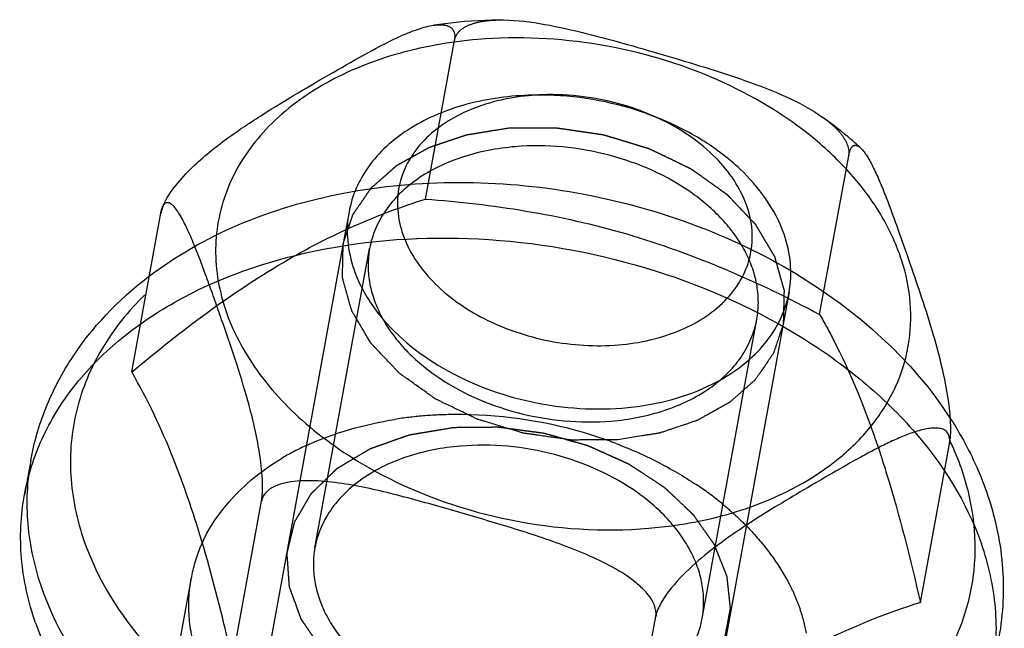
# Model space of a CAD drawing. Units: millimetres. Extents: x 0 to 426, y -117 to 297.
# Drawn here: x 259 to 260, y 249 to 249 of the extents above; entities that cross this region are included whole.
import ezdxf

# ---------------------------------------------------------------- set-up
doc = ezdxf.new("R2010")
doc.units = ezdxf.units.MM
doc.header["$LTSCALE"] = 23.1
doc.linetypes.add('HIDDEN', pattern=[0.2, 0.1, -0.1])
doc.layers.get('0').update_dxf_attribs({"linetype": 'CONTINUOUS'})
for name, color, linetype in [('02___PRT_ALL_AXES', 7, 'CONTINUOUS'), ('ALL_AXES', 7, 'CONTINUOUS'), ('ALL_FEATURES', 7, 'CONTINUOUS'), ('ARRONDIS', 7, 'CONTINUOUS'), ('DEFAULT_2', 8, 'HIDDEN')]:
    doc.layers.add(name, color=color, linetype=linetype)

msp = doc.modelspace()

# ---------------------------------------------------------------- linework, layer by layer
at = {"color": 7, "linetype": 'Continuous'}
for p, q in [((259.7363, 249.4636), (259.7021, 249.4597)), ((259.7742, 249.4655), (259.7363, 249.4636)), ((259.3645, 249.072), (259.3969, 249.2495)), ((259.3987, 249.2559), (259.3969, 249.2495)), ((260.2459, 248.8142), (260.2783, 248.9916)), ((259.2515, 248.9728), (259.2445, 248.9345)), ((259.477, 248.75), (259.5094, 248.9274)), ((259.9177, 248.621), (259.9501, 248.7985))]:
    msp.add_line(p, q, dxfattribs=at)
msp.add_arc((258.3178, 248.5503), 1.173, 17.5343, 19.2216, dxfattribs=at)
for points, knots in [([(259.3996, 249.2581), (259.403, 249.2662), (259.4133, 249.2812), (259.4372, 249.3067), (259.4701, 249.3332), (259.5104, 249.3599), (259.5501, 249.3839), (259.5892, 249.4069), (259.6276, 249.4288), (259.6593, 249.4454), (259.6841, 249.4554), (259.6963, 249.4588), (259.7021, 249.4597)], [0, 0, 0, 0, 0.071629, 0.145486, 0.284302, 0.413622, 0.538316, 0.661245, 0.782367, 0.898224, 0.951795, 1, 1, 1, 1]), ([(259.7742, 249.4655), (259.7896, 249.4658), (259.8208, 249.4623), (259.8824, 249.4487), (259.959, 249.4264), (260.0358, 249.4037), (260.0955, 249.3808), (260.1241, 249.3658), (260.137, 249.3565)], [0, 0, 0, 0, 0.120953, 0.245285, 0.496302, 0.748204, 0.874603, 1, 1, 1, 1]), ([(260.179, 249.3226), (260.1757, 249.3256), (260.1622, 249.3375), (260.148, 249.3486), (260.137, 249.3565)], [0, 0, 0, 0, 0.247285, 1, 1, 1, 1]), ([(260.179, 249.3226), (260.1819, 249.3199), (260.1872, 249.3122), (260.1941, 249.2992), (260.201, 249.2837), (260.2102, 249.2607), (260.2212, 249.2303), (260.2344, 249.1929), (260.2476, 249.1543), (260.2607, 249.1134), (260.2726, 249.0681), (260.2781, 249.0357), (260.2791, 249.0183)], [0, 0, 0, 0, 0.037564, 0.084818, 0.138101, 0.195151, 0.315253, 0.438753, 0.564411, 0.69533, 0.83827, 1, 1, 1, 1]), ([(259.5094, 248.9274), (259.5102, 248.9317), (259.5108, 248.9411), (259.5102, 248.9607), (259.5069, 248.9853), (259.5012, 249.0132), (259.4925, 249.0468), (259.4803, 249.0856), (259.4675, 249.1229), (259.4574, 249.1518), (259.4498, 249.1731), (259.4422, 249.1939), (259.4345, 249.2137), (259.4278, 249.2293), (259.4222, 249.2406), (259.4181, 249.248), (259.414, 249.2542), (259.41, 249.2588), (259.4061, 249.2613), (259.4029, 249.2612), (259.4017, 249.2603), (259.4011, 249.2598)], [0, 0, 0, 0, 0.036447, 0.078634, 0.163674, 0.243006, 0.316712, 0.453064, 0.582444, 0.646127, 0.709188, 0.771115, 0.830901, 0.886893, 0.912681, 0.936375, 0.957322, 0.974706, 0.987942, 0.993656, 1, 1, 1, 1]), ([(259.4011, 249.2598), (259.4009, 249.2596), (259.3999, 249.2584), (259.3991, 249.257), (259.3987, 249.2559)], [0, 0, 0, 0, 0.210799, 1, 1, 1, 1]), ([(259.4254, 248.9364), (259.4208, 248.9496), (259.4035, 248.996), (259.3822, 249.041), (259.3645, 249.072)], [0, 0, 0, 0, 0.280374, 1, 1, 1, 1]), ([(260.2791, 249.0183), (260.2793, 249.0159), (260.2796, 249.007), (260.2795, 248.998), (260.2783, 248.9916)], [0, 0, 0, 0, 0.273064, 1, 1, 1, 1]), ([(260.2783, 248.9916), (260.279, 248.9957), (260.2787, 249.0026), (260.2725, 249.0076), (260.2672, 249.0091), (260.2612, 249.0094), (260.2523, 249.0085), (260.2404, 249.0053), (260.2257, 248.9998), (260.2105, 248.993), (260.195, 248.9852), (260.1739, 248.9739), (260.1474, 248.9588), (260.1156, 248.9401), (260.0834, 248.9209), (260.0621, 248.9077), (260.0515, 248.9007)], [0, 0, 0, 0, 0.046824, 0.065868, 0.086004, 0.108263, 0.132665, 0.186765, 0.246156, 0.309146, 0.37458, 0.441651, 0.578608, 0.717365, 0.857382, 1, 1, 1, 1]), ([(259.9501, 248.7985), (259.9517, 248.8069), (259.9445, 248.8209), (259.9313, 248.8339), (259.9145, 248.8467), (259.8912, 248.8597), (259.8616, 248.8727), (259.8312, 248.8839), (259.7904, 248.8973), (259.7389, 248.9125), (259.6874, 248.9274), (259.646, 248.9381), (259.615, 248.9449), (259.589, 248.9489), (259.5684, 248.9504), (259.5533, 248.9504), (259.5388, 248.9488), (259.5256, 248.9452), (259.5144, 248.9387), (259.5101, 248.9312), (259.5094, 248.9274)], [0, 0, 0, 0, 0.052031, 0.082669, 0.114518, 0.179628, 0.245296, 0.310951, 0.376479, 0.507249, 0.637775, 0.702829, 0.767509, 0.83137, 0.862725, 0.893407, 0.923035, 0.950998, 0.976531, 1, 1, 1, 1]), ([(259.2569, 248.7915), (259.2488, 248.8147), (259.2381, 248.8623), (259.2402, 248.9112), (259.2445, 248.9345)], [0, 0, 0, 0, 0.50894, 1, 1, 1, 1]), ([(259.477, 248.75), (259.4739, 248.7635), (259.4618, 248.8151), (259.4481, 248.8663), (259.4363, 248.9037)], [0, 0, 0, 0, 0.261534, 1, 1, 1, 1]), ([(260.0515, 248.9007), (260.0419, 248.8944), (260.0223, 248.881), (259.9935, 248.8582), (259.9709, 248.8357), (259.9563, 248.8153), (259.9511, 248.804), (259.9501, 248.7985)], [0, 0, 0, 0, 0.236771, 0.486399, 0.751737, 0.884887, 1, 1, 1, 1]), ([(260.2459, 248.8142), (260.2073, 248.802), (260.1262, 248.7694), (260.0521, 248.7229), (260.0141, 248.6959)], [0, 0, 0, 0, 0.464626, 1, 1, 1, 1]), ([(259.2569, 248.7915), (259.268, 248.7597), (259.3019, 248.6966), (259.3775, 248.6149), (259.4753, 248.5458), (259.5504, 248.5113), (259.5902, 248.4969)], [0, 0, 0, 0, 0.22054, 0.461814, 0.723161, 1, 1, 1, 1])]:
    msp.add_open_spline(points, degree=3, knots=knots, dxfattribs=at)
at = {"color": 9, "linetype": 'Continuous'}
for points, knots in [([(260.0556, 248.9208), (260.0916, 248.9336), (260.1422, 248.96), (260.1933, 249.0114), (260.2198, 249.0541), (260.2344, 249.1007), (260.2366, 249.1495), (260.2264, 249.1988), (260.2043, 249.2469), (260.1712, 249.2923), (260.1124, 249.349), (260.0179, 249.4051), (259.8884, 249.443), (259.7964, 249.4474), (259.7512, 249.4437)], [0, 0, 0, 0, 0.123177, 0.179186, 0.232211, 0.283596, 0.335022, 0.388159, 0.444332, 0.504324, 0.568356, 0.706723, 0.853644, 1, 1, 1, 1]), ([(259.7512, 249.4437), (259.7197, 249.441), (259.6733, 249.4328), (259.6158, 249.4124), (259.5656, 249.3875), (259.5129, 249.3475), (259.4701, 249.285), (259.4537, 249.2135), (259.4654, 249.1396), (259.503, 249.0692), (259.5412, 249.0293), (259.5631, 249.0108)], [0, 0, 0, 0, 0.148114, 0.218215, 0.28522, 0.409513, 0.523318, 0.632392, 0.744477, 0.866027, 1, 1, 1, 1]), ([(259.5631, 249.0108), (259.5876, 248.9902), (259.6578, 248.9441), (259.7869, 248.8996), (259.8909, 248.8929), (259.9422, 248.8972)], [0, 0, 0, 0, 0.237905, 0.61791, 1, 1, 1, 1]), ([(259.9422, 248.8972), (259.9521, 248.898), (259.9905, 248.9023), (260.0285, 248.9113), (260.0556, 248.9208)], [0, 0, 0, 0, 0.257816, 1, 1, 1, 1])]:
    msp.add_open_spline(points, degree=3, knots=knots, dxfattribs=at)
at = {"color": 2, "linetype": 'Continuous'}
for points, knots in [([(259.9076, 248.9961), (259.9027, 248.9961), (259.8929, 248.996), (259.8807, 248.9959), (259.8722, 248.9959), (259.8673, 248.9959), (259.8636, 248.9958), (259.8606, 248.9958), (259.8581, 248.9958), (259.8566, 248.9958), (259.8554, 248.9958), (259.8541, 248.996), (259.8519, 248.9963), (259.8475, 248.997), (259.8413, 248.9979), (259.8338, 248.9989), (259.8263, 249), (259.82, 249.001), (259.815, 249.0017), (259.8112, 249.0022), (259.8081, 249.0027), (259.8056, 249.003), (259.8037, 249.0033), (259.8022, 249.0035), (259.801, 249.0039), (259.7992, 249.0044), (259.7953, 249.0056), (259.7892, 249.0074), (259.782, 249.0096), (259.7748, 249.0118), (259.7676, 249.014), (259.7616, 249.0158), (259.7568, 249.0173), (259.7538, 249.0182), (259.7516, 249.0188), (259.7505, 249.0192), (259.7494, 249.0198), (259.748, 249.0204), (259.7458, 249.0215), (259.7431, 249.0228), (259.7387, 249.0249), (259.7332, 249.0276), (259.7266, 249.0308), (259.72, 249.034), (259.7145, 249.0366), (259.7101, 249.0387), (259.7074, 249.0401), (259.7052, 249.0411), (259.7038, 249.0418), (259.7029, 249.0425), (259.7019, 249.0431), (259.7003, 249.0443), (259.6979, 249.046), (259.6942, 249.0487), (259.6895, 249.052), (259.6838, 249.056), (259.6782, 249.0601), (259.6735, 249.0634), (259.6697, 249.0661), (259.6673, 249.0678), (259.6657, 249.0689), (259.6648, 249.0696), (259.6638, 249.0703), (259.6629, 249.0713), (259.6614, 249.0728), (259.6595, 249.0748), (259.6566, 249.0779), (259.6529, 249.0818), (259.6484, 249.0865), (259.644, 249.0912), (259.6403, 249.0951), (259.6373, 249.0982), (259.6354, 249.1001), (259.6339, 249.1017), (259.633, 249.1027), (259.6324, 249.1033), (259.632, 249.1037), (259.6318, 249.1042), (259.6315, 249.1047), (259.6307, 249.106), (259.6296, 249.1079), (259.628, 249.1105), (259.6265, 249.113), (259.6245, 249.1164), (259.622, 249.1207), (259.6189, 249.1258), (259.6159, 249.1309), (259.6136, 249.1348), (259.6121, 249.1373), (259.6114, 249.1384), (259.6109, 249.1393), (259.6105, 249.1399), (259.6103, 249.1406), (259.6101, 249.1414), (259.6098, 249.1425), (259.6093, 249.1443), (259.6086, 249.1465), (259.6079, 249.1492), (259.6069, 249.1527), (259.6057, 249.1572), (259.6042, 249.1625), (259.6029, 249.1669), (259.6019, 249.1705), (259.6012, 249.1731), (259.6005, 249.1753), (259.6002, 249.1769), (259.5998, 249.1778), (259.5999, 249.1787), (259.5999, 249.1798), (259.6, 249.1815), (259.6, 249.1837), (259.6001, 249.1864), (259.6002, 249.1899), (259.6003, 249.196), (259.6005, 249.2048), (259.6007, 249.2118), (259.6008, 249.2154)], [0, 0, 0, 0, 0.03125, 0.0625, 0.078125, 0.085938, 0.09375, 0.101562, 0.105469, 0.109375, 0.111328, 0.113281, 0.117188, 0.125, 0.140625, 0.15625, 0.171875, 0.1875, 0.195312, 0.203125, 0.210938, 0.214844, 0.21875, 0.222656, 0.224609, 0.226562, 0.234375, 0.25, 0.265625, 0.28125, 0.296875, 0.3125, 0.320312, 0.328125, 0.332031, 0.333984, 0.335938, 0.339844, 0.34375, 0.351562, 0.359375, 0.375, 0.390625, 0.40625, 0.421875, 0.429688, 0.4375, 0.441406, 0.445312, 0.447266, 0.449219, 0.453125, 0.460938, 0.46875, 0.484375, 0.5, 0.515625, 0.53125, 0.539062, 0.546875, 0.550781, 0.552734, 0.554688, 0.558594, 0.5625, 0.570312, 0.578125, 0.59375, 0.609375, 0.625, 0.640625, 0.648438, 0.65625, 0.660156, 0.664062, 0.666016, 0.666992, 0.667969, 0.669922, 0.671875, 0.679688, 0.6875, 0.695312, 0.703125, 0.71875, 0.734375, 0.75, 0.765625, 0.769531, 0.773438, 0.775391, 0.777344, 0.779297, 0.78125, 0.785156, 0.789062, 0.796875, 0.804688, 0.8125, 0.828125, 0.84375, 0.859375, 0.867188, 0.875, 0.882812, 0.886719, 0.888672, 0.890625, 0.894531, 0.898438, 0.90625, 0.914062, 0.921875, 0.9375, 0.96875, 1, 1, 1, 1]), ([(260.0926, 249.1255), (260.0913, 249.1214), (260.0892, 249.1153), (260.0868, 249.1081), (260.0854, 249.104), (260.0844, 249.101), (260.0834, 249.0979), (260.0826, 249.0956), (260.0821, 249.0941), (260.0819, 249.0935), (260.0817, 249.093), (260.0814, 249.0925), (260.0808, 249.0917), (260.0801, 249.0905), (260.0788, 249.0887), (260.0772, 249.0864), (260.0747, 249.0827), (260.0715, 249.078), (260.0684, 249.0734), (260.0658, 249.0697), (260.0642, 249.0674), (260.063, 249.0656), (260.0622, 249.0644), (260.0616, 249.0636), (260.0613, 249.0631), (260.0608, 249.0628), (260.0603, 249.0623), (260.0589, 249.0611), (260.0569, 249.0593), (260.0542, 249.0569), (260.0515, 249.0545), (260.0488, 249.0522), (260.0461, 249.0498), (260.0434, 249.0474), (260.0408, 249.045), (260.0385, 249.0431), (260.0367, 249.0415), (260.0354, 249.0403), (260.0342, 249.0393), (260.0335, 249.0386), (260.033, 249.0382), (260.0327, 249.0379), (260.0322, 249.0377), (260.0317, 249.0373), (260.0307, 249.0368), (260.0293, 249.036), (260.0276, 249.0351), (260.0254, 249.0338), (260.0225, 249.0322), (260.018, 249.0297), (260.0135, 249.0272), (260.009, 249.0247), (260.0056, 249.0228), (260.0023, 249.0209), (259.9997, 249.0195), (259.998, 249.0186), (259.9973, 249.0182), (259.9968, 249.0178), (259.9961, 249.0176), (259.995, 249.0172), (259.9933, 249.0167), (259.9907, 249.0158), (259.9874, 249.0147), (259.9822, 249.0129), (259.9756, 249.0107), (259.9691, 249.0085), (259.9638, 249.0068), (259.9605, 249.0057), (259.9579, 249.0048), (259.9563, 249.0042), (259.9551, 249.0038), (259.9545, 249.0036), (259.9537, 249.0035), (259.9528, 249.0034), (259.9506, 249.003), (259.9473, 249.0025), (259.9429, 249.0018), (259.9385, 249.0011), (259.9326, 249.0001), (259.9223, 248.9985), (259.9135, 248.997), (259.9076, 248.9961)], [0, 0, 0, 0, 0.0625, 0.09375, 0.109375, 0.125, 0.140625, 0.15625, 0.160156, 0.164062, 0.166016, 0.167969, 0.171875, 0.179688, 0.1875, 0.203125, 0.21875, 0.25, 0.28125, 0.296875, 0.3125, 0.320312, 0.328125, 0.332031, 0.333984, 0.335938, 0.339844, 0.34375, 0.359375, 0.375, 0.390625, 0.40625, 0.421875, 0.4375, 0.453125, 0.46875, 0.476562, 0.484375, 0.492188, 0.496094, 0.498047, 0.5, 0.501953, 0.503906, 0.507812, 0.515625, 0.523438, 0.53125, 0.546875, 0.5625, 0.59375, 0.609375, 0.625, 0.640625, 0.65625, 0.660156, 0.664062, 0.666016, 0.667969, 0.671875, 0.679688, 0.6875, 0.703125, 0.71875, 0.75, 0.78125, 0.796875, 0.8125, 0.820312, 0.828125, 0.832031, 0.833984, 0.835938, 0.839844, 0.84375, 0.859375, 0.875, 0.890625, 0.90625, 0.9375, 1, 1, 1, 1])]:
    msp.add_open_spline(points, degree=3, knots=knots, dxfattribs=at)
at = {"layer": '02___PRT_ALL_AXES', "color": 8, "linetype": 'HIDDEN'}
msp.add_line((259.4308, 248.8416), (259.3787, 248.5567), dxfattribs=at)
for centre, radius, start, end in [((259.7256, 248.5933), 0.4309, 94.7685, 98.9747), ((259.7276, 248.5671), 0.4572, 90.392, 94.7402), ((259.7277, 248.5168), 0.5075, 73.7769, 90.3595), ((259.7344, 248.5407), 0.4827, 69.1875, 73.7579), ((259.6838, 248.7183), 0.2985, 114.6191, 120.3236), ((259.7864, 248.6335), 0.376, 50.8399, 56.2311), ((259.5958, 248.8117), 0.1677, 157.3258, 169.915), ((259.9305, 248.7433), 0.1917, 10.994, 19.3134)]:
    msp.add_arc(centre, radius, start, end, dxfattribs=at)
for points in [[(259.5594, 248.9897), (259.5907, 249.004), (259.6244, 249.0135), (259.6584, 249.0189)], [(259.4411, 248.8763), (259.4586, 248.918), (259.4941, 248.9531), (259.5331, 248.976)]]:
    msp.add_open_spline(points, degree=3, dxfattribs=at)
for points, knots in [([(259.9059, 248.9918), (259.9219, 248.9858), (259.9526, 248.9722), (259.9816, 248.9552), (259.9953, 248.946)], [0, 0, 0, 0, 0.508028, 1, 1, 1, 1]), ([(260.0238, 248.925), (260.0298, 248.9201), (260.0415, 248.9099), (260.0524, 248.899), (260.0576, 248.8934)], [0, 0, 0, 0, 0.506501, 1, 1, 1, 1]), ([(260.0576, 248.8934), (260.0657, 248.8845), (260.0807, 248.8663), (260.0933, 248.8463), (260.0986, 248.8361)], [0, 0, 0, 0, 0.511703, 1, 1, 1, 1]), ([(259.4387, 248.7506), (259.4336, 248.7652), (259.4269, 248.7954), (259.4282, 248.8263), (259.4308, 248.8411)], [0, 0, 0, 0, 0.508748, 1, 1, 1, 1]), ([(260.0986, 248.8361), (260.1012, 248.8313), (260.1058, 248.8217), (260.1097, 248.8117), (260.1115, 248.8068)], [0, 0, 0, 0, 0.505449, 1, 1, 1, 1])]:
    msp.add_open_spline(points, degree=3, knots=knots, dxfattribs=at)
at = {"layer": 'ALL_AXES', "color": 7, "linetype": 'Continuous'}
for p, q in [((259.6073, 249.251), (259.6008, 249.2154)), ((260.0991, 249.1611), (260.0926, 249.1255))]:
    msp.add_line(p, q, dxfattribs=at)
at = {"layer": 'ALL_AXES', "color": 8, "linetype": 'HIDDEN'}
for p, q in [((259.6008, 249.2154), (259.4914, 248.617)), ((260.0926, 249.1255), (259.9833, 248.5271))]:
    msp.add_line(p, q, dxfattribs=at)
at = {"layer": 'ALL_FEATURES', "color": 7, "linetype": 'Continuous'}
for p, q in [((259.8234, 249.3818), (259.8079, 249.3813)), ((259.9432, 249.3599), (259.9576, 249.3539))]:
    msp.add_line(p, q, dxfattribs=at)
for centre, radius, start, end in [((259.8329, 249.1183), 0.2637, 92.0664, 95.4733), ((259.8413, 249.1171), 0.2634, 63.83, 67.2225)]:
    msp.add_arc(centre, radius, start, end, dxfattribs=at)
at = {"layer": 'ALL_FEATURES', "color": 8, "linetype": 'HIDDEN'}
msp.add_open_spline([(259.9576, 249.3539), (259.9459, 249.3588), (259.8978, 249.3759), (259.8461, 249.3827), (259.8079, 249.3813)], degree=3, knots=[0, 0, 0, 0, 0.249157, 1, 1, 1, 1], dxfattribs=at)
at = {"layer": 'ALL_FEATURES', "color": 7, "linetype": 'Continuous'}
for points, knots in [([(259.9432, 249.3599), (259.9339, 249.3639), (259.8954, 249.3775), (259.854, 249.383), (259.8234, 249.3818)], [0, 0, 0, 0, 0.249157, 1, 1, 1, 1]), ([(259.8079, 249.3813), (259.7831, 249.3804), (259.7359, 249.3735), (259.6732, 249.3467), (259.6268, 249.3054), (259.6106, 249.269), (259.6073, 249.251)], [0, 0, 0, 0, 0.289206, 0.552265, 0.786154, 1, 1, 1, 1]), ([(259.8078, 249.3808), (259.7843, 249.3786), (259.7405, 249.3684), (259.6943, 249.338), (259.6715, 249.3059), (259.6621, 249.2799), (259.6605, 249.2524), (259.6644, 249.2343), (259.6675, 249.2256)], [0, 0, 0, 0, 0.292101, 0.547359, 0.663164, 0.77433, 0.885143, 1, 1, 1, 1]), ([(260.0519, 249.2577), (260.0449, 249.2777), (260.018, 249.3168), (259.9794, 249.3427), (259.9574, 249.3535)], [0, 0, 0, 0, 0.464759, 1, 1, 1, 1]), ([(260.0935, 249.2261), (260.0838, 249.2538), (260.0553, 249.2928), (260.0045, 249.3312), (259.9739, 249.3471), (259.9576, 249.3539)], [0, 0, 0, 0, 0.461517, 0.722881, 1, 1, 1, 1]), ([(259.6073, 249.251), (259.6053, 249.2404), (259.6044, 249.2182), (259.6093, 249.1965), (259.6129, 249.186)], [0, 0, 0, 0, 0.491061, 1, 1, 1, 1]), ([(259.6675, 249.2256), (259.6743, 249.2061), (259.7002, 249.1681), (259.7585, 249.1276), (259.8306, 249.1033), (259.9068, 249.0986), (259.9768, 249.1139), (260.0241, 249.1443), (260.0476, 249.1766), (260.0572, 249.2028), (260.059, 249.2306), (260.055, 249.2489), (260.0519, 249.2577)], [0, 0, 0, 0, 0.116078, 0.249396, 0.394064, 0.539297, 0.674087, 0.791854, 0.84519, 0.896313, 0.947227, 1, 1, 1, 1]), ([(260.0991, 249.1611), (260.1011, 249.1717), (260.102, 249.1939), (260.0972, 249.2156), (260.0935, 249.2261)], [0, 0, 0, 0, 0.491052, 1, 1, 1, 1]), ([(259.6129, 249.186), (259.6146, 249.1811), (259.6229, 249.161), (259.6352, 249.1427), (259.6459, 249.1302)], [0, 0, 0, 0, 0.23908, 1, 1, 1, 1]), ([(260.0246, 249.0643), (260.0436, 249.0752), (260.0693, 249.0962), (260.0913, 249.1322), (260.0974, 249.1514), (260.0991, 249.1611)], [0, 0, 0, 0, 0.52356, 0.765359, 1, 1, 1, 1]), ([(259.6459, 249.1302), (259.6672, 249.1055), (259.7238, 249.0636), (259.8242, 249.0308), (259.9295, 249.0277), (259.9966, 249.0481), (260.0246, 249.0643)], [0, 0, 0, 0, 0.238857, 0.50127, 0.762959, 1, 1, 1, 1])]:
    msp.add_open_spline(points, degree=3, knots=knots, dxfattribs=at)
at = {"layer": 'ARRONDIS', "color": 9, "linetype": 'Continuous'}
for centre, radius, start, end in [((259.9856, 248.8558), 0.3248, 24.8709, 25.4632), ((260.0008, 248.8625), 0.3082, 19.2813, 24.9283)]:
    msp.add_arc(centre, radius, start, end, dxfattribs=at)
at = {"layer": 'ARRONDIS', "color": 8, "linetype": 'HIDDEN'}
msp.add_open_spline([(259.3829, 249.1783), (259.4137, 249.2018), (259.4839, 249.2415), (259.6024, 249.2763), (259.7309, 249.2878), (259.8624, 249.276), (259.9902, 249.2415), (260.1413, 249.1704), (260.2373, 249.0856), (260.2801, 249.0188)], degree=3, knots=[0, 0, 0, 0, 0.115899, 0.238824, 0.36779, 0.500251, 0.632804, 0.762025, 1, 1, 1, 1], dxfattribs=at)
at = {"layer": 'ARRONDIS', "color": 7, "linetype": 'Continuous'}
for points, knots in [([(259.2515, 248.9728), (259.2551, 248.9928), (259.2666, 249.0324), (259.305, 249.1063), (259.3495, 249.1527), (259.3829, 249.1783)], [0, 0, 0, 0, 0.244959, 0.492144, 1, 1, 1, 1]), ([(260.2801, 249.0188), (260.2842, 249.0124), (260.2997, 248.9867), (260.3124, 248.9592), (260.3198, 248.9381)], [0, 0, 0, 0, 0.254033, 1, 1, 1, 1]), ([(260.3198, 248.9381), (260.3289, 248.9119), (260.341, 248.8576), (260.3385, 248.8019), (260.3336, 248.7751)], [0, 0, 0, 0, 0.504082, 1, 1, 1, 1])]:
    msp.add_open_spline(points, degree=3, knots=knots, dxfattribs=at)
at = {"layer": 'ARRONDIS', "color": 9, "linetype": 'Continuous'}
for points, knots in [([(259.3792, 249.1582), (259.3606, 249.1402), (259.3285, 249.1005), (259.2993, 249.0304), (259.2926, 248.9554), (259.3031, 248.9062), (259.3114, 248.8824)], [0, 0, 0, 0, 0.258494, 0.504267, 0.747752, 1, 1, 1, 1]), ([(259.2515, 248.9728), (259.2472, 248.9495), (259.2451, 248.9006), (259.2558, 248.853), (259.2639, 248.8298)], [0, 0, 0, 0, 0.49113, 1, 1, 1, 1]), ([(260.0196, 248.5827), (260.0688, 248.5945), (260.1593, 248.6289), (260.2495, 248.7071), (260.2915, 248.7824), (260.3075, 248.842), (260.3081, 248.9039), (260.2986, 248.9445), (260.2917, 248.9643)], [0, 0, 0, 0, 0.285695, 0.537285, 0.653831, 0.76744, 0.881687, 1, 1, 1, 1]), ([(259.3114, 248.8824), (259.3263, 248.8397), (259.3792, 248.7557), (259.4556, 248.6944), (259.4992, 248.6675)], [0, 0, 0, 0, 0.468984, 1, 1, 1, 1]), ([(259.2639, 248.8298), (259.2758, 248.7957), (259.3132, 248.7281), (259.397, 248.642), (259.5053, 248.571), (259.5881, 248.5371), (259.6318, 248.5235)], [0, 0, 0, 0, 0.219242, 0.460613, 0.7228, 1, 1, 1, 1])]:
    msp.add_open_spline(points, degree=3, knots=knots, dxfattribs=at)
at = {"layer": 'DEFAULT_2', "color": 8, "linetype": 'HIDDEN'}
for p, q in [((259.6926, 249.2652), (259.725, 249.4426)), ((260.1333, 249.1363), (260.1658, 249.3137)), ((259.3996, 249.2581), (259.3987, 249.2559)), ((259.6008, 249.2154), (259.5396, 248.8806)), ((259.5691, 248.8752), (259.6303, 249.21)), ((260.0019, 248.7961), (260.0631, 249.1309)), ((260.0926, 249.1255), (260.0314, 248.7907))]:
    msp.add_line(p, q, dxfattribs=at)
for points, knots in [([(259.7021, 249.4597), (259.7052, 249.4601), (259.7111, 249.4606), (259.7182, 249.4591), (259.7226, 249.4559), (259.7258, 249.4509), (259.7256, 249.4459), (259.725, 249.4426)], [0, 0, 0, 0, 0.267167, 0.497978, 0.605382, 0.7172, 1, 1, 1, 1]), ([(259.725, 249.4426), (259.7258, 249.4468), (259.7309, 249.4549), (259.7436, 249.4613), (259.7584, 249.4647), (259.7689, 249.4654), (259.7742, 249.4655)], [0, 0, 0, 0, 0.217851, 0.457883, 0.721429, 1, 1, 1, 1]), ([(260.137, 249.3565), (260.141, 249.3536), (260.1487, 249.3475), (260.1608, 249.3349), (260.1672, 249.3216), (260.1658, 249.3137)], [0, 0, 0, 0, 0.278158, 0.545223, 1, 1, 1, 1]), ([(259.6008, 249.2154), (259.6021, 249.2194), (259.6042, 249.2256), (259.6066, 249.2327), (259.608, 249.2368), (259.609, 249.2398), (259.61, 249.2429), (259.6108, 249.2452), (259.6113, 249.2467), (259.6115, 249.2474), (259.6117, 249.2479), (259.612, 249.2483), (259.6126, 249.2492), (259.6133, 249.2503), (259.6146, 249.2522), (259.6162, 249.2545), (259.6187, 249.2582), (259.6219, 249.2628), (259.625, 249.2674), (259.6276, 249.2711), (259.6292, 249.2734), (259.6304, 249.2753), (259.6312, 249.2764), (259.6318, 249.2772), (259.6321, 249.2777), (259.6326, 249.2781), (259.6331, 249.2786), (259.6345, 249.2798), (259.6365, 249.2815), (259.6392, 249.2839), (259.6419, 249.2863), (259.6446, 249.2887), (259.6473, 249.291), (259.65, 249.2934), (259.6526, 249.2958), (259.6549, 249.2978), (259.6567, 249.2994), (259.658, 249.3006), (259.6592, 249.3015), (259.6599, 249.3022), (259.6604, 249.3026), (259.6607, 249.3029), (259.6612, 249.3032), (259.6617, 249.3035), (259.6627, 249.304), (259.6641, 249.3048), (259.6658, 249.3058), (259.668, 249.307), (259.6709, 249.3086), (259.6754, 249.3111), (259.6799, 249.3136), (259.6844, 249.3161), (259.6878, 249.318), (259.6911, 249.3199), (259.6937, 249.3213), (259.6954, 249.3223), (259.6961, 249.3226), (259.6966, 249.323), (259.6973, 249.3232), (259.6984, 249.3236), (259.7001, 249.3242), (259.7027, 249.325), (259.706, 249.3261), (259.7112, 249.3279), (259.7178, 249.3301), (259.7243, 249.3323), (259.7296, 249.3341), (259.7329, 249.3352), (259.7355, 249.336), (259.7371, 249.3366), (259.7383, 249.337), (259.7389, 249.3372), (259.7397, 249.3373), (259.7406, 249.3374), (259.7428, 249.3378), (259.7461, 249.3383), (259.7505, 249.339), (259.7549, 249.3398), (259.7608, 249.3407), (259.7711, 249.3424), (259.7799, 249.3438), (259.7858, 249.3447)], [0, 0, 0, 0, 0.0625, 0.09375, 0.109375, 0.125, 0.140625, 0.15625, 0.160156, 0.164062, 0.166016, 0.167969, 0.171875, 0.179688, 0.1875, 0.203125, 0.21875, 0.25, 0.28125, 0.296875, 0.3125, 0.320312, 0.328125, 0.332031, 0.333984, 0.335938, 0.339844, 0.34375, 0.359375, 0.375, 0.390625, 0.40625, 0.421875, 0.4375, 0.453125, 0.46875, 0.476562, 0.484375, 0.492188, 0.496094, 0.498047, 0.5, 0.501953, 0.503906, 0.507812, 0.515625, 0.523438, 0.53125, 0.546875, 0.5625, 0.59375, 0.609375, 0.625, 0.640625, 0.65625, 0.660156, 0.664062, 0.666016, 0.667969, 0.671875, 0.679688, 0.6875, 0.703125, 0.71875, 0.75, 0.78125, 0.796875, 0.8125, 0.820312, 0.828125, 0.832031, 0.833984, 0.835938, 0.839844, 0.84375, 0.859375, 0.875, 0.890625, 0.90625, 0.9375, 1, 1, 1, 1]), ([(259.7858, 249.3447), (259.7907, 249.3448), (259.8005, 249.3448), (259.8127, 249.3449), (259.8212, 249.3449), (259.8261, 249.345), (259.8298, 249.345), (259.8328, 249.345), (259.8353, 249.345), (259.8368, 249.345), (259.838, 249.3451), (259.8393, 249.3448), (259.8415, 249.3445), (259.8459, 249.3439), (259.8521, 249.343), (259.8596, 249.3419), (259.8671, 249.3408), (259.8734, 249.3399), (259.8784, 249.3391), (259.8822, 249.3386), (259.8853, 249.3381), (259.8878, 249.3378), (259.8897, 249.3375), (259.8912, 249.3373), (259.8924, 249.3369), (259.8942, 249.3364), (259.8981, 249.3352), (259.9042, 249.3334), (259.9114, 249.3312), (259.9186, 249.329), (259.9258, 249.3268), (259.9318, 249.325), (259.9366, 249.3235), (259.9396, 249.3226), (259.9418, 249.322), (259.9429, 249.3216), (259.944, 249.321), (259.9454, 249.3204), (259.9476, 249.3193), (259.9503, 249.318), (259.9547, 249.3159), (259.9602, 249.3132), (259.9668, 249.3101), (259.9734, 249.3069), (259.9789, 249.3042), (259.9833, 249.3021), (259.986, 249.3008), (259.9882, 249.2997), (259.9896, 249.2991), (259.9905, 249.2984), (259.9915, 249.2977), (259.9931, 249.2965), (259.9955, 249.2949), (259.9992, 249.2922), (260.0039, 249.2888), (260.0096, 249.2848), (260.0152, 249.2808), (260.0199, 249.2774), (260.0237, 249.2747), (260.0261, 249.273), (260.0277, 249.2719), (260.0286, 249.2712), (260.0296, 249.2706), (260.0305, 249.2696), (260.032, 249.268), (260.0339, 249.2661), (260.0368, 249.2629), (260.0405, 249.259), (260.045, 249.2544), (260.0494, 249.2497), (260.0531, 249.2458), (260.0561, 249.2427), (260.058, 249.2407), (260.0595, 249.2391), (260.0604, 249.2382), (260.061, 249.2375), (260.0614, 249.2371), (260.0616, 249.2367), (260.0619, 249.2361), (260.0627, 249.2348), (260.0638, 249.2329), (260.0654, 249.2304), (260.0669, 249.2278), (260.0689, 249.2244), (260.0714, 249.2201), (260.0745, 249.215), (260.0775, 249.2099), (260.0798, 249.2061), (260.0813, 249.2035), (260.082, 249.2024), (260.0825, 249.2016), (260.0829, 249.2009), (260.0831, 249.2003), (260.0833, 249.1994), (260.0836, 249.1983), (260.0841, 249.1965), (260.0848, 249.1943), (260.0855, 249.1916), (260.0865, 249.1881), (260.0877, 249.1837), (260.0892, 249.1783), (260.0905, 249.1739), (260.0915, 249.1704), (260.0922, 249.1677), (260.0929, 249.1655), (260.0932, 249.1639), (260.0936, 249.163), (260.0935, 249.1622), (260.0935, 249.1611), (260.0934, 249.1593), (260.0934, 249.1571), (260.0933, 249.1545), (260.0932, 249.151), (260.0931, 249.1448), (260.0929, 249.136), (260.0927, 249.129), (260.0926, 249.1255)], [0, 0, 0, 0, 0.03125, 0.0625, 0.078125, 0.085938, 0.09375, 0.101562, 0.105469, 0.109375, 0.111328, 0.113281, 0.117188, 0.125, 0.140625, 0.15625, 0.171875, 0.1875, 0.195312, 0.203125, 0.210938, 0.214844, 0.21875, 0.222656, 0.224609, 0.226562, 0.234375, 0.25, 0.265625, 0.28125, 0.296875, 0.3125, 0.320312, 0.328125, 0.332031, 0.333984, 0.335938, 0.339844, 0.34375, 0.351562, 0.359375, 0.375, 0.390625, 0.40625, 0.421875, 0.429688, 0.4375, 0.441406, 0.445312, 0.447266, 0.449219, 0.453125, 0.460938, 0.46875, 0.484375, 0.5, 0.515625, 0.53125, 0.539062, 0.546875, 0.550781, 0.552734, 0.554688, 0.558594, 0.5625, 0.570312, 0.578125, 0.59375, 0.609375, 0.625, 0.640625, 0.648438, 0.65625, 0.660156, 0.664062, 0.666016, 0.666992, 0.667969, 0.669922, 0.671875, 0.679688, 0.6875, 0.695312, 0.703125, 0.71875, 0.734375, 0.75, 0.765625, 0.769531, 0.773438, 0.775391, 0.777344, 0.779297, 0.78125, 0.785156, 0.789062, 0.796875, 0.804688, 0.8125, 0.828125, 0.84375, 0.859375, 0.867188, 0.875, 0.882812, 0.886719, 0.888672, 0.890625, 0.894531, 0.898438, 0.90625, 0.914062, 0.921875, 0.9375, 0.96875, 1, 1, 1, 1]), ([(260.0631, 249.1308), (260.0653, 249.143), (260.0653, 249.1691), (260.052, 249.2072), (260.0267, 249.2426), (259.9779, 249.2849), (259.8985, 249.32), (259.8281, 249.3267), (259.7931, 249.3238)], [0, 0, 0, 0, 0.099154, 0.204179, 0.318854, 0.444157, 0.718139, 1, 1, 1, 1]), ([(259.7931, 249.3238), (259.7728, 249.3221), (259.7342, 249.3148), (259.6834, 249.2907), (259.6461, 249.2553), (259.633, 249.225), (259.6303, 249.21)], [0, 0, 0, 0, 0.2881, 0.550026, 0.784257, 1, 1, 1, 1]), ([(260.1658, 249.3137), (260.1662, 249.3164), (260.1672, 249.3205), (260.1708, 249.3256), (260.1756, 249.3254), (260.1778, 249.3236), (260.179, 249.3226)], [0, 0, 0, 0, 0.385152, 0.612082, 0.78537, 1, 1, 1, 1]), ([(259.3645, 249.072), (259.392, 249.095), (259.4464, 249.1382), (259.5296, 249.1941), (259.6115, 249.2364), (259.6662, 249.2568), (259.6926, 249.2652)], [0, 0, 0, 0, 0.280423, 0.543747, 0.783311, 1, 1, 1, 1]), ([(259.6926, 249.2652), (259.7302, 249.2624), (259.8061, 249.2538), (259.9188, 249.2284), (260.0286, 249.1886), (260.0988, 249.1545), (260.1333, 249.1363)], [0, 0, 0, 0, 0.244588, 0.494266, 0.747062, 1, 1, 1, 1]), ([(259.3969, 249.2495), (259.397, 249.2502), (259.3977, 249.2531), (259.3987, 249.256), (259.3996, 249.2581)], [0, 0, 0, 0, 0.231542, 1, 1, 1, 1]), ([(259.2445, 248.9345), (259.2484, 248.9561), (259.2621, 248.9991), (259.2984, 249.0578), (259.3492, 249.1095), (259.4366, 249.1688), (259.5733, 249.2162), (259.7545, 249.2279), (259.9389, 249.196), (260.0814, 249.1346), (260.1782, 249.0668), (260.2551, 248.9937), (260.2978, 248.9266), (260.3141, 248.8798)], [0, 0, 0, 0, 0.049737, 0.101037, 0.155154, 0.212857, 0.33919, 0.477561, 0.620656, 0.759712, 0.825414, 0.88756, 1, 1, 1, 1]), ([(259.6303, 249.21), (259.6281, 249.1978), (259.6281, 249.1717), (259.6414, 249.1337), (259.6667, 249.0983), (259.7155, 249.0559), (259.7949, 249.0208), (259.8653, 249.0141), (259.9003, 249.017)], [0, 0, 0, 0, 0.099154, 0.204179, 0.318854, 0.444157, 0.718139, 1, 1, 1, 1]), ([(259.9003, 249.017), (259.9206, 249.0187), (259.9592, 249.0261), (260.01, 249.0502), (260.0473, 249.0855), (260.0604, 249.1158), (260.0631, 249.1308)], [0, 0, 0, 0, 0.2881, 0.550026, 0.784257, 1, 1, 1, 1]), ([(260.1333, 249.1363), (260.1388, 249.1267), (260.1624, 249.0831), (260.1815, 249.0371), (260.1942, 249.0007)], [0, 0, 0, 0, 0.221976, 1, 1, 1, 1]), ([(259.6099, 248.7295), (259.6065, 248.7327), (259.6014, 248.7376), (259.5947, 248.7442), (259.5904, 248.7483), (259.587, 248.7515), (259.5845, 248.754), (259.582, 248.7564), (259.5798, 248.7585), (259.5784, 248.7599), (259.5775, 248.7607), (259.5769, 248.7616), (259.5761, 248.7627), (259.5749, 248.7645), (259.5733, 248.7668), (259.5709, 248.7704), (259.5678, 248.7749), (259.5642, 248.7803), (259.5605, 248.7857), (259.5578, 248.7898), (259.5559, 248.7925), (259.5552, 248.7936), (259.5546, 248.7945), (259.5539, 248.7954), (259.5535, 248.7966), (259.553, 248.798), (259.5523, 248.7999), (259.5514, 248.8023), (259.5504, 248.8051), (259.549, 248.8089), (259.5473, 248.8137), (259.5455, 248.8184), (259.5442, 248.8222), (259.5431, 248.825), (259.5423, 248.8274), (259.5416, 248.8293), (259.541, 248.8307), (259.5406, 248.8319), (259.5406, 248.8329), (259.5405, 248.8338), (259.5404, 248.8351), (259.5402, 248.838), (259.5399, 248.8423), (259.5395, 248.8481), (259.5391, 248.8539), (259.5388, 248.8588), (259.5385, 248.8626), (259.5383, 248.8651), (259.5382, 248.8667), (259.5381, 248.8677), (259.5381, 248.8684), (259.538, 248.8692), (259.5383, 248.8701), (259.5387, 248.8717), (259.5392, 248.874), (259.5399, 248.8767), (259.5405, 248.8794), (259.5414, 248.8831), (259.5425, 248.8877), (259.5436, 248.8922), (259.5445, 248.8959), (259.545, 248.8982), (259.5455, 248.9), (259.5458, 248.9014), (259.5461, 248.9025), (259.5462, 248.9033), (259.5464, 248.9038), (259.5464, 248.9041), (259.5466, 248.9044), (259.5469, 248.9048), (259.5473, 248.9056), (259.5479, 248.9066), (259.5486, 248.9079), (259.5496, 248.9095), (259.5509, 248.9116), (259.5528, 248.915), (259.5553, 248.9192), (259.5577, 248.9233), (259.5597, 248.9267), (259.5612, 248.9292), (259.5626, 248.9317), (259.5638, 248.9338), (259.5647, 248.9352), (259.5652, 248.9361), (259.5657, 248.9366), (259.5663, 248.9372), (259.567, 248.9379), (259.5684, 248.9392), (259.5703, 248.941), (259.5733, 248.944), (259.5771, 248.9476), (259.5816, 248.952), (259.5861, 248.9564), (259.5895, 248.9597), (259.5918, 248.9619), (259.5927, 248.9628), (259.5935, 248.9635), (259.5942, 248.9643), (259.5954, 248.965), (259.5969, 248.9659), (259.5988, 248.967), (259.6012, 248.9684), (259.6041, 248.9702), (259.608, 248.9725), (259.6128, 248.9753), (259.6176, 248.9782), (259.6214, 248.9805), (259.6243, 248.9822), (259.6267, 248.9836), (259.6286, 248.9848), (259.6301, 248.9856), (259.6313, 248.9864), (259.6324, 248.9867), (259.6336, 248.9871), (259.635, 248.9876), (259.6384, 248.9888), (259.6435, 248.9906), (259.6504, 248.993), (259.6572, 248.9955), (259.6629, 248.9975), (259.6674, 248.9991), (259.6703, 249.0001), (259.6726, 249.0009), (259.6748, 249.0017), (259.6781, 249.0022), (259.6819, 249.0029), (259.6858, 249.0035), (259.6897, 249.0042), (259.6949, 249.005), (259.7013, 249.0061), (259.7117, 249.0078), (259.7194, 249.0091), (259.7246, 249.01)], [0, 0, 0, 0, 0.03125, 0.046875, 0.0625, 0.070312, 0.078125, 0.085938, 0.09375, 0.097656, 0.099609, 0.101562, 0.105469, 0.109375, 0.117188, 0.125, 0.140625, 0.15625, 0.171875, 0.1875, 0.191406, 0.195312, 0.197266, 0.199219, 0.203125, 0.207031, 0.210938, 0.21875, 0.226562, 0.234375, 0.25, 0.265625, 0.273438, 0.28125, 0.289062, 0.292969, 0.296875, 0.300781, 0.302734, 0.304688, 0.308594, 0.3125, 0.328125, 0.34375, 0.359375, 0.375, 0.382812, 0.390625, 0.394531, 0.396484, 0.398438, 0.400391, 0.402344, 0.40625, 0.414062, 0.421875, 0.429688, 0.4375, 0.453125, 0.46875, 0.476562, 0.484375, 0.488281, 0.492188, 0.496094, 0.498047, 0.499023, 0.5, 0.500977, 0.501953, 0.503906, 0.507812, 0.511719, 0.515625, 0.523438, 0.53125, 0.546875, 0.5625, 0.570312, 0.578125, 0.585938, 0.59375, 0.597656, 0.599609, 0.601562, 0.603516, 0.605469, 0.609375, 0.617188, 0.625, 0.640625, 0.65625, 0.671875, 0.6875, 0.691406, 0.695312, 0.697266, 0.699219, 0.703125, 0.707031, 0.710938, 0.71875, 0.726562, 0.734375, 0.75, 0.765625, 0.773438, 0.78125, 0.789062, 0.792969, 0.796875, 0.800781, 0.802734, 0.804688, 0.808594, 0.8125, 0.828125, 0.84375, 0.859375, 0.875, 0.882812, 0.890625, 0.894531, 0.898438, 0.90625, 0.914062, 0.921875, 0.929688, 0.9375, 0.953125, 0.96875, 1, 1, 1, 1]), ([(259.7246, 249.01), (259.7282, 249.01), (259.7354, 249.0101), (259.7463, 249.0102), (259.7553, 249.0103), (259.7625, 249.0103), (259.7671, 249.0104), (259.7702, 249.0104), (259.772, 249.0104), (259.7732, 249.0104), (259.7741, 249.0105), (259.775, 249.0103), (259.7766, 249.0101), (259.7799, 249.0097), (259.7845, 249.009), (259.7919, 249.008), (259.7993, 249.007), (259.8067, 249.006), (259.8123, 249.0053), (259.817, 249.0047), (259.8207, 249.0042), (259.823, 249.0038), (259.8248, 249.0037), (259.8262, 249.0033), (259.8275, 249.0029), (259.8302, 249.0021), (259.8343, 249.001), (259.8396, 248.9995), (259.8468, 248.9974), (259.854, 248.9954), (259.8612, 248.9934), (259.8657, 248.9921), (259.8692, 248.9911), (259.8719, 248.9903), (259.8742, 248.9897), (259.8758, 248.9889), (259.8775, 248.9882), (259.8796, 248.9873), (259.8829, 248.9858), (259.887, 248.9839), (259.892, 248.9817), (259.897, 248.9794), (259.9019, 248.9772), (259.9069, 248.975), (259.9111, 248.9731), (259.9144, 248.9716), (259.9164, 248.9707), (259.9181, 248.9699), (259.9198, 248.9692), (259.9215, 248.968), (259.9237, 248.9666), (259.9266, 248.9646), (259.9303, 248.9623), (259.9361, 248.9585), (259.9433, 248.9537), (259.9506, 248.949), (259.9553, 248.9459), (259.9575, 248.9444), (259.9585, 248.9437), (259.9595, 248.9431), (259.96, 248.9426), (259.9609, 248.9418), (259.9622, 248.9405), (259.9646, 248.9383), (259.9675, 248.9356), (259.971, 248.9323), (259.9756, 248.9279), (259.9803, 248.9235), (259.9849, 248.9191), (259.9878, 248.9164), (259.9899, 248.9145), (259.9909, 248.9135), (259.9915, 248.913), (259.9919, 248.9123), (259.9925, 248.9116), (259.9933, 248.9103), (259.9944, 248.9088), (259.9957, 248.9069), (259.9975, 248.9045), (260.0005, 248.9002), (260.004, 248.8952), (260.0075, 248.8903), (260.0096, 248.8872), (260.0114, 248.8847), (260.0127, 248.8829), (260.0138, 248.8813), (260.0145, 248.8803), (260.015, 248.8796), (260.0153, 248.8792), (260.0155, 248.8787), (260.0158, 248.878), (260.0162, 248.8769), (260.0168, 248.8753), (260.0176, 248.8733), (260.0187, 248.8707), (260.0199, 248.8675), (260.022, 248.8623), (260.0241, 248.8571), (260.0259, 248.8525), (260.0269, 248.8499), (260.0277, 248.848), (260.0283, 248.8463), (260.0288, 248.845), (260.0291, 248.8442), (260.0295, 248.8436), (260.0295, 248.8429), (260.0296, 248.8418), (260.0299, 248.8395), (260.0302, 248.8362), (260.0308, 248.8309), (260.0314, 248.8257), (260.0319, 248.8204), (260.0323, 248.8171), (260.0325, 248.8145), (260.0328, 248.8126), (260.033, 248.8106), (260.0331, 248.8091), (260.0332, 248.8081), (260.0333, 248.8075), (260.0331, 248.8067), (260.033, 248.8057), (260.0327, 248.8045), (260.0324, 248.8029), (260.0317, 248.7991), (260.0306, 248.7933), (260.0294, 248.787), (260.0284, 248.7819), (260.0278, 248.7787), (260.0273, 248.7762), (260.027, 248.7746), (260.0268, 248.7735), (260.0267, 248.7729), (260.0267, 248.7726), (260.0264, 248.7722), (260.0261, 248.7716), (260.0255, 248.7704), (260.0247, 248.769), (260.0235, 248.7666), (260.022, 248.7638), (260.0202, 248.7603), (260.0184, 248.7568), (260.0166, 248.7534), (260.0148, 248.7499), (260.0133, 248.747), (260.0121, 248.7447), (260.0114, 248.7433), (260.0108, 248.7421), (260.0104, 248.7415), (260.0102, 248.741), (260.01, 248.7408), (260.0096, 248.7403), (260.0087, 248.7394), (260.0076, 248.7382), (260.0056, 248.7361), (260.0033, 248.7335), (259.9995, 248.7294), (259.9947, 248.7243), (259.9899, 248.7191), (259.9868, 248.7158), (259.9854, 248.7142), (259.9847, 248.7135), (259.9841, 248.7128), (259.9835, 248.7124), (259.9825, 248.7118), (259.9811, 248.7108), (259.9786, 248.7091), (259.9754, 248.707), (259.9716, 248.7045), (259.9666, 248.7012), (259.9616, 248.6978), (259.9565, 248.6944), (259.9534, 248.6924), (259.9512, 248.6909), (259.9501, 248.6901), (259.9495, 248.6897), (259.9487, 248.6894), (259.9477, 248.689), (259.9462, 248.6884), (259.9443, 248.6877), (259.942, 248.6867), (259.939, 248.6855), (259.9336, 248.6833), (259.926, 248.6802), (259.9169, 248.6765), (259.9108, 248.6741), (259.9078, 248.6728)], [0, 0, 0, 0, 0.015625, 0.03125, 0.046875, 0.054688, 0.0625, 0.066406, 0.068359, 0.070312, 0.071289, 0.072266, 0.074219, 0.078125, 0.085938, 0.09375, 0.109375, 0.117188, 0.125, 0.132812, 0.136719, 0.140625, 0.142578, 0.144531, 0.146484, 0.148438, 0.15625, 0.164062, 0.171875, 0.1875, 0.195312, 0.203125, 0.207031, 0.210938, 0.214844, 0.216797, 0.21875, 0.222656, 0.226562, 0.234375, 0.242188, 0.25, 0.257812, 0.265625, 0.273438, 0.277344, 0.28125, 0.283203, 0.285156, 0.289062, 0.292969, 0.296875, 0.304688, 0.3125, 0.328125, 0.34375, 0.351562, 0.353516, 0.355469, 0.357422, 0.358398, 0.359375, 0.363281, 0.367188, 0.375, 0.382812, 0.390625, 0.40625, 0.414062, 0.421875, 0.425781, 0.427734, 0.428711, 0.429688, 0.431641, 0.433594, 0.4375, 0.441406, 0.445312, 0.453125, 0.46875, 0.476562, 0.484375, 0.488281, 0.492188, 0.496094, 0.498047, 0.499023, 0.5, 0.500977, 0.501953, 0.503906, 0.507812, 0.511719, 0.515625, 0.523438, 0.53125, 0.546875, 0.554688, 0.558594, 0.5625, 0.566406, 0.568359, 0.570312, 0.571289, 0.572266, 0.574219, 0.578125, 0.585938, 0.59375, 0.609375, 0.617188, 0.625, 0.628906, 0.632812, 0.636719, 0.640625, 0.641602, 0.642578, 0.644531, 0.646484, 0.648438, 0.652344, 0.65625, 0.671875, 0.6875, 0.695312, 0.703125, 0.707031, 0.710938, 0.712891, 0.713867, 0.714355, 0.714844, 0.716797, 0.71875, 0.722656, 0.726562, 0.734375, 0.742188, 0.75, 0.757812, 0.765625, 0.773438, 0.777344, 0.78125, 0.783203, 0.785156, 0.785645, 0.786133, 0.787109, 0.789062, 0.792969, 0.796875, 0.804688, 0.8125, 0.828125, 0.84375, 0.851562, 0.853516, 0.855469, 0.857422, 0.858398, 0.859375, 0.863281, 0.867188, 0.875, 0.882812, 0.890625, 0.90625, 0.914062, 0.921875, 0.925781, 0.927734, 0.928711, 0.929688, 0.931641, 0.933594, 0.9375, 0.941406, 0.945312, 0.953125, 0.96875, 0.984375, 1, 1, 1, 1]), ([(260.1942, 249.0007), (260.1992, 248.9866), (260.2191, 248.9252), (260.2348, 248.8625), (260.2459, 248.8142)], [0, 0, 0, 0, 0.231498, 1, 1, 1, 1]), ([(259.7319, 248.989), (259.7116, 248.9873), (259.673, 248.98), (259.6222, 248.9559), (259.5849, 248.9205), (259.5718, 248.8902), (259.5691, 248.8752)], [0, 0, 0, 0, 0.2881, 0.550026, 0.784257, 1, 1, 1, 1]), ([(260.0019, 248.7961), (260.0042, 248.8082), (260.0042, 248.8343), (259.9908, 248.8724), (259.9655, 248.9078), (259.9168, 248.9501), (259.8374, 248.9853), (259.7669, 248.992), (259.7319, 248.989)], [0, 0, 0, 0, 0.099154, 0.204179, 0.318854, 0.444157, 0.718139, 1, 1, 1, 1]), ([(259.5691, 248.8752), (259.5669, 248.863), (259.5669, 248.837), (259.5803, 248.7989), (259.6056, 248.7635), (259.6543, 248.7212), (259.7337, 248.686), (259.8041, 248.6793), (259.8391, 248.6822)], [0, 0, 0, 0, 0.099154, 0.204179, 0.318854, 0.444157, 0.718139, 1, 1, 1, 1]), ([(260.3266, 248.7368), (260.3308, 248.7601), (260.3329, 248.809), (260.3222, 248.8566), (260.3141, 248.8798)], [0, 0, 0, 0, 0.49106, 1, 1, 1, 1]), ([(259.8391, 248.6822), (259.8594, 248.6839), (259.8981, 248.6913), (259.9488, 248.7154), (259.9862, 248.7508), (259.9992, 248.7811), (260.0019, 248.7961)], [0, 0, 0, 0, 0.2881, 0.550026, 0.784257, 1, 1, 1, 1])]:
    msp.add_open_spline(points, degree=3, knots=knots, dxfattribs=at)

doc.saveas('drawing.dxf')
